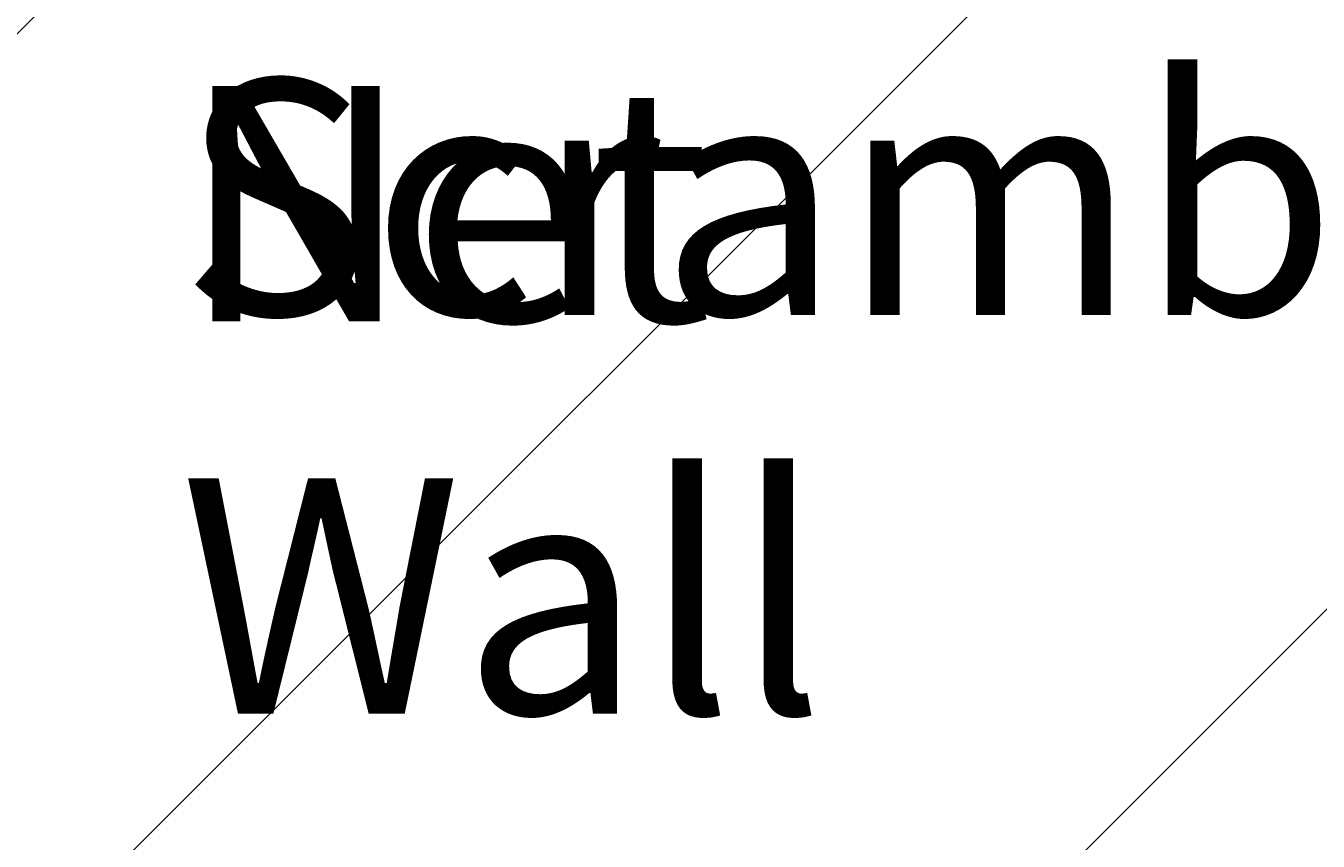
# Model space of a CAD drawing. Units: millimetres. Extents: x -4367 to 11970, y -10306 to 859.
# Drawn here: x 7372 to 8332, y -4253 to -3647 of the extents above; entities that cross this region are included whole.
import ezdxf

# ---------------------------------------------------------------- set-up
doc = ezdxf.new("R2010")
doc.units = ezdxf.units.MM
doc.header["$MEASUREMENT"] = 0
doc.linetypes.add('AI-Linetype-0', pattern=[211.666667, 105.833333, -105.833333])
doc.linetypes.add('AI-Linetype-2', pattern=[211.666667, 105.833333, -105.833333])
doc.layers.add('Background', color=7, linetype='Continuous', lineweight=0)

msp = doc.modelspace()

# ---------------------------------------------------------------- linework, layer by layer
at = {"layer": 'Background', "color": 250, "linetype": 'AI-Linetype-0', "lineweight": 9, "true_color": 0x231f20}
msp.add_open_spline([(6755.5, -9393.34), (6755.5, -9393.34), (-502.13, -9393.34), (-502.13, -9393.34), (-1756.49, -9393.34), (-2773.35, -8376.48), (-2773.35, -7122.12), (-2773.35, -7122.12), (-2773.35, -2164.56), (-2773.35, -2164.56), (-2773.35, -910.2), (-1756.49, 106.66), (-502.13, 106.66), (-502.13, 106.66), (6755.5, 106.66), (6755.5, 106.66), (9224.85, 106.66), (11226.65, -1895.14), (11226.65, -4364.49), (11226.65, -4364.49), (11226.65, -4922.19), (11226.65, -4922.19), (11226.65, -7391.54), (9224.85, -9393.34), (6755.5, -9393.34)], degree=3, knots=[0, 0, 0, 0, 1, 1, 1, 2, 2, 2, 3, 3, 3, 4, 4, 4, 5, 5, 5, 6, 6, 6, 7, 7, 7, 8, 8, 8, 8], dxfattribs=at)
at = {"layer": 'Background', "color": 240, "lineweight": 9, "true_color": 0xec1c24}
for points in [[(7432.37, -2338.13), (7432.37, -3166.55), (6760.78, -3838.12), (5932.36, -3838.12), (5932.36, -3838.12), (3778.38, -3838.12), (3778.38, -3838.12), (2949.96, -3838.12), (2278.39, -3166.55), (2278.39, -2338.13), (2278.39, -2338.13), (2278.39, -1758.96), (2278.39, -1758.96), (2278.39, -930.53), (2949.96, -258.96), (3778.38, -258.96), (3778.38, -258.96), (5932.36, -258.96), (5932.36, -258.96), (6760.78, -258.96), (7432.37, -930.53), (7432.37, -1758.96), (7432.37, -1758.96), (7432.37, -2338.13), (7432.37, -2338.13)], [(6624.43, -6763.28), (5497.76, -6763.28), (4584.44, -5849.95), (4584.44, -4723.29), (4584.44, -4723.29), (4584.44, -4618.28), (4584.44, -4618.28), (4584.44, -3491.61), (5497.76, -2578.28), (6624.43, -2578.28), (6624.43, -2578.28), (9024.42, -2578.28), (9024.42, -2578.28), (10151.09, -2578.28), (11064.42, -3491.61), (11064.42, -4618.28), (11064.42, -4618.28), (11064.42, -4723.29), (11064.42, -4723.29), (11064.42, -5849.95), (10151.09, -6763.28), (9024.42, -6763.28), (9024.42, -6763.28), (6624.43, -6763.28), (6624.43, -6763.28)]]:
    msp.add_open_spline(points, degree=3, knots=[0, 0, 0, 0, 1, 1, 1, 2, 2, 2, 3, 3, 3, 4, 4, 4, 5, 5, 5, 6, 6, 6, 7, 7, 7, 8, 8, 8, 8], dxfattribs=at)
at = {"layer": 'Background', "color": 250, "linetype": 'AI-Linetype-2', "lineweight": 9, "true_color": 0x231f20}
msp.add_open_spline([(6300.86, -1048.54), (6300.86, -1048.54), (2092.22, -1048.54), (2092.22, -1048.54), (1797.45, -1048.54), (1507.62, -1099.63), (1230.86, -1200.36), (1230.86, -1200.36), (-2786.86, -2662.02), (-2786.86, -2662.02), (-2786.86, -2662.02), (-2786.86, -6588.48), (-2786.86, -6588.48), (-2786.86, -6588.48), (1171.69, -8028.61), (1171.69, -8028.61), (1448.62, -8129.35), (1738.42, -8180.44), (2033.03, -8180.44), (2033.03, -8180.44), (6300.86, -8180.44), (6300.86, -8180.44), (7690.13, -8180.44), (8820.39, -7050.17), (8820.39, -5660.9), (8820.39, -5660.9), (8820.39, -3568.07), (8820.39, -3568.07), (8820.39, -2178.81), (7690.13, -1048.54), (6300.86, -1048.54)], degree=3, knots=[0, 0, 0, 0, 1, 1, 1, 2, 2, 2, 3, 3, 3, 4, 4, 4, 5, 5, 5, 6, 6, 6, 7, 7, 7, 8, 8, 8, 9, 9, 9, 10, 10, 10, 10], dxfattribs=at)
at = {"layer": 'Background', "color": 252, "lineweight": 9, "true_color": 0x908f8f}
for points, knots in [([(7733.04, -2578.28), (7733.04, -2578.28), (4760.07, -5551.25), (4760.07, -5551.25), (4830.53, -5709.65), (4920.5, -5857.33), (5027.06, -5991.38), (5027.06, -5991.38), (8440.15, -2578.28), (8440.15, -2578.28), (8440.15, -2578.28), (7733.04, -2578.28), (7733.04, -2578.28)], [0, 0, 0, 0, 1, 1, 1, 2, 2, 2, 3, 3, 3, 4, 4, 4, 4]), ([(9130.32, -2581.01), (9130.32, -2581.01), (5375.56, -6335.77), (5375.56, -6335.77), (5511.22, -6440.99), (5660.28, -6529.68), (5820.1, -6598.33), (5820.1, -6598.33), (9718.76, -2699.67), (9718.76, -2699.67), (9533.58, -2632.64), (9336.01, -2591.53), (9130.32, -2581.01)], [0, 0, 0, 0, 1, 1, 1, 2, 2, 2, 3, 3, 3, 4, 4, 4, 4]), ([(10176.48, -2934.84), (10176.48, -2934.84), (6365.03, -6746.29), (6365.03, -6746.29), (6450.04, -6757.09), (6536.49, -6763.28), (6624.43, -6763.28), (6624.43, -6763.28), (7055.15, -6763.28), (7055.15, -6763.28), (7055.15, -6763.28), (10551.8, -3266.63), (10551.8, -3266.63), (10440.85, -3141.36), (10314.9, -3029.75), (10176.48, -2934.84)], [0, 0, 0, 0, 1, 1, 1, 2, 2, 2, 3, 3, 3, 4, 4, 4, 5, 5, 5, 5]), ([(10834.2, -3677.12), (10834.2, -3677.12), (7748.04, -6763.28), (7748.04, -6763.28), (7748.04, -6763.28), (8455.15, -6763.28), (8455.15, -6763.28), (8455.15, -6763.28), (11020.78, -4197.65), (11020.78, -4197.65), (10982.23, -4013.75), (10918.64, -3839.16), (10834.2, -3677.12)], [0, 0, 0, 0, 1, 1, 1, 2, 2, 2, 3, 3, 3, 4, 4, 4, 4])]:
    msp.add_open_spline(points, degree=3, knots=knots, dxfattribs=at)

# ---------------------------------------------------------------- texts
at = {"layer": 'Background', "char_height": 0.2, "attachment_point": 7}
for s, insert in [('\\C154;\\c11164928;\\FArial|b0|i0|c1;\\H174.836667;\\W1.000000;Scramble', (7486.34, -3861.99)), ('\\C154;\\c11164928;\\FArial|b0|i0|c1;\\H174.836667;\\W1.000000;Net Wall', (7486.34, -4158.34))]:
    msp.add_mtext(s, dxfattribs=dict(at, insert=insert))

doc.saveas('drawing.dxf')
